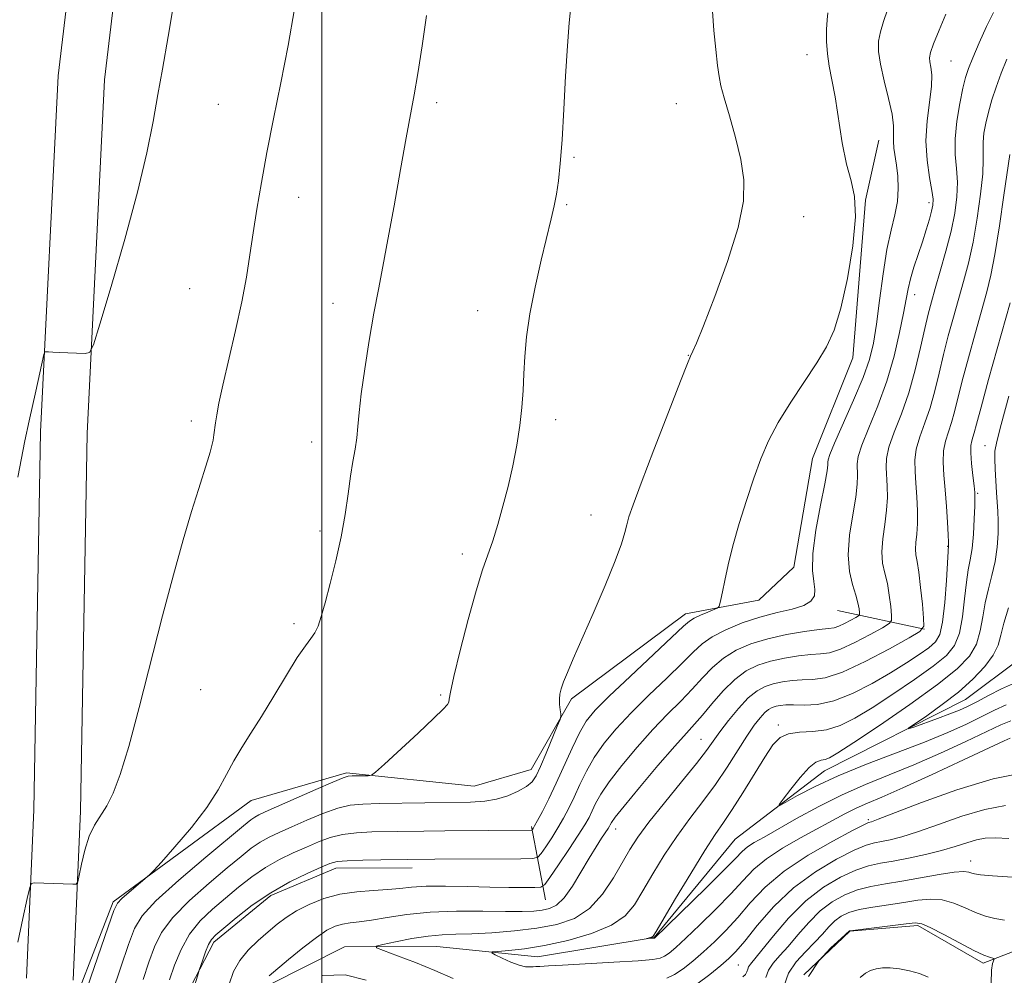
# Model space of a CAD drawing. Extents: x 2174800 to 2177700, y 354800 to 357700.
# Drawn here: x 2175451 to 2175611, y 356776 to 356932 of the extents above; entities that cross this region are included whole.
import ezdxf

# ---------------------------------------------------------------- set-up
doc = ezdxf.new("R2010")
doc.units = 0
doc.header["$MEASUREMENT"] = 0
for name, color, linetype, lineweight in [('32000', 7, 'Continuous', 0), ('DTM HARD BREAKLINE', 7, 'Continuous', 0), ('DTM SPOT ELEVATION', 2, 'Continuous', 13), ('INDEX CONTOUR', 41, 'Continuous', 13), ('INTERMEDIATE CONTOUR', 44, 'Continuous', 0)]:
    doc.layers.add(name, color=color, linetype=linetype, lineweight=lineweight)

msp = doc.modelspace()

# ---------------------------------------------------------------- linework, layer by layer
at = {"layer": '32000', "flags": 128}
msp.add_lwpolyline([(2175500, 355000), (2175500, 357500)], dxfattribs=at)
at = {"layer": 'DTM HARD BREAKLINE'}
for points in [[(2175451.82, 356775.81, 1223.36), (2175453.03, 356803.31, 1224.49), (2175454.1, 356864.97, 1225.72), (2175456.95, 356923.09, 1226.96), (2175466.37, 357002.08, 1227.34), (2175469.71, 357050, 1226.77), (2175467.37, 357080.15, 1226.15)], [(2175459.41, 356775.48, 1223.36), (2175460.63, 356803.08, 1224.49), (2175461.7, 356864.72, 1225.72), (2175464.53, 356922.45, 1226.96), (2175473.94, 357001.37, 1227.34), (2175477.33, 357050.03, 1226.77), (2175474.95, 357080.74, 1226.15)], [(2175456.97, 356711.96, 1221.69), (2175457.32, 356734.14, 1222.78), (2175457.18, 356765.63, 1222.73), (2175465.95, 356788.29, 1222.26), (2175488.5, 356804.8, 1221.31), (2175504.01, 356809.3, 1220.22), (2175524.87, 356807.17, 1219.13), (2175534.17, 356809.87, 1218.7), (2175540.77, 356821.43, 1217.76), (2175559.34, 356835.26, 1216.62), (2175571.31, 356837.53, 1215.25), (2175577.05, 356842.88, 1214.77), (2175580.08, 356860.64, 1215.06), (2175586.66, 356877.08, 1215.53), (2175588.77, 356902.81, 1215.91), (2175590.94, 356912.58, 1214.87)], [(2175464.98, 356704.9, 1219.08), (2175477.34, 356718.26, 1215.72), (2175479.51, 356731.57, 1214.3), (2175481.2, 356748.88, 1212.97), (2175484.26, 356761.31, 1211.31), (2175491.3, 356774.65, 1209.61), (2175503.69, 356780.91, 1208.47), (2175518.77, 356780.98, 1206.95), (2175535.19, 356779.27, 1205.15), (2175554.25, 356782.46, 1203.92), (2175567.48, 356798.48, 1202.69), (2175582.07, 356809.64, 1201.22), (2175605.09, 356821.27, 1199.09), (2175613.93, 356827.96, 1197.81), (2175620.09, 356840.4, 1197), (2175620.48, 356852.83, 1195.82), (2175623.97, 356864.37, 1194.64), (2175631.03, 356874.16, 1193.21), (2175643.4, 356884.42, 1192.31), (2175655.77, 356896, 1191.37)], [(2175578.67, 356776.35, 1218.37), (2175586.18, 356783.48, 1218.04), (2175597.26, 356784.42, 1218.28), (2175607.93, 356778.25, 1218.37), (2175613.69, 356780.5, 1217.24), (2175622.51, 356792.07, 1213.87), (2175624.21, 356809.82, 1208.04), (2175625.51, 356816.03, 1206.48), (2175631.19, 356836.9, 1204.92), (2175635.57, 356850.23, 1201.51)], [(2175584.19, 356835.81, 1213.36), (2175598.39, 356832.77, 1208)], [(2175534.22, 356800.56, 1216.25), (2175536.49, 356788.59, 1211.13)], [(2175514.73, 356793.82, 1213.41), (2175502.31, 356793.77, 1213.45), (2175491.68, 356789.28, 1213.5), (2175482.4, 356781.7, 1213.6), (2175477.12, 356771.48, 1214.45)]]:
    msp.add_polyline3d(points, dxfattribs=at)
at = {"layer": 'DTM SPOT ELEVATION'}
for p in [(2175579.19, 356926.56, 1216.72), (2175602.69, 356925.54, 1211.15), (2175483.09, 356918.45, 1224.92), (2175518.75, 356918.72, 1221.66), (2175557.87, 356918.54, 1218.66), (2175541.19, 356909.79, 1219.84), (2175496.25, 356903.29, 1223.34), (2175539.99, 356902.08, 1219.86), (2175599.11, 356902.42, 1212.41), (2175578.63, 356900.09, 1217.42), (2175478.42, 356888.34, 1224.89), (2175596.78, 356887.39, 1211.41), (2175501.85, 356885.95, 1222.57), (2175525.46, 356884.77, 1220.59), (2175559.82, 356877.49, 1218.04), (2175478.73, 356866.78, 1224.35), (2175538.17, 356866.99, 1219.59), (2175498.34, 356863.31, 1222.56), (2175608.24, 356862.75, 1202.88), (2175607.04, 356854.97, 1203.82), (2175543.96, 356851.41, 1218.68), (2175499.72, 356848.82, 1222.31), (2175602.14, 356846.31, 1206.09), (2175522.96, 356845.02, 1220.4), (2175495.48, 356833.66, 1222.33), (2175480.21, 356822.9, 1223.18), (2175519.42, 356822.01, 1220.14), (2175574.51, 356817.14, 1204.34), (2175561.87, 356814.8, 1208.86), (2175589.21, 356801.68, 1207.74), (2175547.97, 356800.17, 1209.39), (2175605.9, 356794.92, 1213.39), (2175567.97, 356777.94, 1210.96)]:
    msp.add_point(p, dxfattribs=at)
at = {"layer": 'INDEX CONTOUR'}
for points in [[(2175465.8, 356773.407, 1220), (2175467.19, 356777.588, 1220), (2175468.454, 356781.305, 1220), (2175469.42, 356783.914, 1220), (2175470.66, 356785.995, 1220), (2175472.936, 356788.43, 1220), (2175476.685, 356791.809, 1220), (2175481.05, 356795.535, 1220), (2175487.215, 356800.671, 1220), (2175488.423, 356801.649, 1220), (2175489.065, 356802.104, 1220), (2175489.703, 356802.456, 1220), (2175490.776, 356802.954, 1220), (2175499.01, 356806.594, 1220), (2175501.83, 356807.824, 1220), (2175503.48, 356808.509, 1220), (2175504.315, 356808.766, 1220), (2175504.933, 356808.811, 1220), (2175507.576, 356808.858, 1220), (2175508.103, 356808.934, 1220), (2175508.787, 356809.417, 1220), (2175510.213, 356810.717, 1220), (2175515.707, 356815.823, 1220), (2175518.296, 356818.252, 1220), (2175519.839, 356819.743, 1220), (2175520.516, 356820.488, 1220), (2175520.711, 356820.874, 1220), (2175520.784, 356821.338, 1220), (2175520.985, 356822.5, 1220), (2175521.537, 356825.03, 1220), (2175522.574, 356829.282, 1220), (2175523.891, 356834.357, 1220), (2175525.192, 356839.044, 1220), (2175526.251, 356842.447, 1220), (2175527.917, 356847.223, 1220), (2175528.739, 356849.847, 1220), (2175529.577, 356852.837, 1220), (2175530.4, 356856.078, 1220), (2175531.172, 356859.451, 1220), (2175531.841, 356862.813, 1220), (2175532.353, 356866.014, 1220), (2175532.674, 356868.948, 1220), (2175532.859, 356871.713, 1220), (2175532.986, 356874.448, 1220), (2175533.138, 356877.307, 1220), (2175533.426, 356880.496, 1220), (2175533.967, 356884.23, 1220), (2175534.823, 356888.581, 1220), (2175535.828, 356893.032, 1220), (2175537.449, 356899.768, 1220), (2175537.931, 356901.896, 1220), (2175538.295, 356903.805, 1220), (2175538.618, 356905.979, 1220), (2175538.921, 356908.803, 1220), (2175539.216, 356912.643, 1220), (2175539.507, 356917.642, 1220), (2175539.798, 356923.073, 1220), (2175540.091, 356927.988, 1220), (2175540.387, 356931.746, 1220), (2175540.679, 356934.935, 1220)], [(2175491.425, 356776.181, 1210), (2175494.589, 356778.851, 1210), (2175496.915, 356780.757, 1210), (2175499.125, 356782.467, 1210), (2175500.847, 356783.623, 1210), (2175502.186, 356784.289, 1210), (2175503.368, 356784.635, 1210), (2175504.614, 356784.823, 1210), (2175506.124, 356784.987, 1210), (2175508.094, 356785.256, 1210), (2175510.684, 356785.706, 1210), (2175513.899, 356786.213, 1210), (2175517.71, 356786.602, 1210), (2175521.996, 356786.747, 1210), (2175526.277, 356786.726, 1210), (2175529.984, 356786.667, 1210), (2175532.697, 356786.674, 1210), (2175534.591, 356786.76, 1210), (2175535.992, 356786.913, 1210), (2175537.19, 356787.168, 1210), (2175538.336, 356787.745, 1210), (2175539.547, 356788.909, 1210), (2175540.9, 356790.809, 1210), (2175542.306, 356793.114, 1210), (2175543.634, 356795.378, 1210), (2175544.772, 356797.237, 1210), (2175545.679, 356798.641, 1210), (2175546.731, 356800.234, 1210), (2175546.947, 356800.599, 1210), (2175547.075, 356800.858, 1210), (2175547.266, 356801.206, 1210), (2175547.879, 356802.059, 1210), (2175549.336, 356803.889, 1210), (2175551.855, 356806.933, 1210), (2175554.865, 356810.505, 1210), (2175557.602, 356813.687, 1210), (2175559.503, 356815.821, 1210), (2175560.846, 356817.287, 1210), (2175562.113, 356818.727, 1210), (2175563.683, 356820.607, 1210), (2175565.5, 356822.694, 1210), (2175567.402, 356824.582, 1210), (2175569.276, 356825.958, 1210), (2175571.187, 356826.889, 1210), (2175573.25, 356827.537, 1210), (2175575.517, 356828.035, 1210), (2175577.788, 356828.399, 1210), (2175579.798, 356828.618, 1210), (2175581.398, 356828.724, 1210), (2175582.887, 356828.932, 1210), (2175584.681, 356829.505, 1210), (2175587.027, 356830.591, 1210), (2175589.5, 356831.896, 1210), (2175591.51, 356833.015, 1210), (2175592.619, 356833.682, 1210), (2175593.003, 356834.205, 1210), (2175592.991, 356835.031, 1210), (2175592.853, 356836.475, 1210), (2175592.633, 356838.321, 1210), (2175592.312, 356840.22, 1210), (2175591.906, 356841.922, 1210), (2175591.546, 356843.563, 1210), (2175591.394, 356845.381, 1210), (2175591.552, 356847.53, 1210), (2175591.884, 356849.87, 1210), (2175592.192, 356852.181, 1210), (2175592.322, 356854.276, 1210), (2175592.3, 356856.127, 1210), (2175592.094, 356859.163, 1210), (2175592.159, 356860.65, 1210), (2175592.571, 356862.495, 1210), (2175593.441, 356864.926, 1210), (2175594.599, 356867.91, 1210), (2175595.805, 356871.349, 1210), (2175596.86, 356875.088, 1210), (2175597.729, 356878.743, 1210), (2175598.423, 356881.876, 1210), (2175598.972, 356884.221, 1210), (2175599.493, 356886.197, 1210), (2175600.125, 356888.394, 1210), (2175600.957, 356891.236, 1210), (2175601.871, 356894.491, 1210), (2175602.701, 356897.757, 1210), (2175603.305, 356900.711, 1210), (2175603.651, 356903.35, 1210), (2175603.735, 356905.746, 1210), (2175603.589, 356907.996, 1210), (2175603.392, 356910.285, 1210), (2175603.359, 356912.824, 1210), (2175603.643, 356915.712, 1210), (2175604.131, 356918.613, 1210), (2175604.646, 356921.081, 1210), (2175605.071, 356922.84, 1210), (2175605.539, 356924.305, 1210), (2175606.236, 356926.061, 1210), (2175607.283, 356928.489, 1210), (2175608.495, 356931.16, 1210), (2175609.617, 356933.441, 1210)], [(2175612.894, 356823.931, 1200), (2175610.921, 356823.021, 1200), (2175608.812, 356821.944, 1200), (2175606.903, 356820.939, 1200), (2175605.41, 356820.179, 1200), (2175604.072, 356819.566, 1200), (2175602.505, 356818.935, 1200), (2175600.478, 356818.177, 1200), (2175596.616, 356816.786, 1200), (2175595.715, 356816.483, 1200), (2175595.757, 356816.622, 1200), (2175598.739, 356818.655, 1200), (2175601.266, 356820.455, 1200), (2175603.911, 356822.512, 1200), (2175606.284, 356824.632, 1200), (2175608.216, 356826.678, 1200), (2175609.596, 356828.539, 1200), (2175610.389, 356830.167, 1200), (2175610.856, 356831.806, 1200), (2175611.334, 356833.766, 1200), (2175612.065, 356836.243, 1200)], [(2175611.596, 356803.995, 1210), (2175608.236, 356803.35, 1210), (2175604.455, 356802.23, 1210), (2175600.635, 356800.892, 1210), (2175597.248, 356799.679, 1210), (2175594.655, 356798.856, 1210), (2175592.763, 356798.372, 1210), (2175591.363, 356798.096, 1210), (2175590.206, 356797.879, 1210), (2175588.876, 356797.489, 1210), (2175586.917, 356796.677, 1210), (2175584.032, 356795.242, 1210), (2175580.56, 356793.186, 1210), (2175577, 356790.56, 1210), (2175573.784, 356787.493, 1210), (2175571.089, 356784.423, 1210), (2175569.023, 356781.865, 1210), (2175567.602, 356780.166, 1210), (2175566.464, 356778.996, 1210), (2175565.151, 356777.86, 1210), (2175563.341, 356776.398, 1210), (2175561.24, 356774.811, 1210)], [(2175598.996, 356775.976, 1220), (2175597.531, 356776.555, 1220), (2175595.917, 356777.001, 1220), (2175594.28, 356777.312, 1220), (2175592.774, 356777.477, 1220), (2175591.52, 356777.485, 1220), (2175590.48, 356777.341, 1220), (2175589.582, 356777.053, 1220), (2175588.747, 356776.609, 1220), (2175587.876, 356775.936, 1220)], [(2175507.23, 356775.451, 1210), (2175503.797, 356776.324, 1210), (2175500.121, 356776.232, 1210)]]:
    msp.add_polyline3d(points, dxfattribs=at)
at = {"layer": 'INTERMEDIATE CONTOUR'}
for points in [[(2175450.367, 356857.586, 1226), (2175451.532, 356863.499, 1226), (2175452.221, 356866.769, 1226), (2175453.32, 356871.631, 1226), (2175454.645, 356877.597, 1226), (2175454.814, 356878.025, 1226), (2175455.029, 356878.07, 1226), (2175455.424, 356878.038, 1226), (2175456.101, 356877.994, 1226), (2175457.151, 356877.941, 1226), (2175461.358, 356877.788, 1226), (2175462.102, 356877.944, 1226), (2175462.729, 356879.183, 1226), (2175463.778, 356882.568, 1226), (2175465.604, 356888.715, 1226), (2175467.834, 356896.446, 1226), (2175469.915, 356904.141, 1226), (2175471.422, 356910.519, 1226), (2175472.455, 356915.672, 1226), (2175473.246, 356920.033, 1226), (2175474.015, 356924.212, 1226), (2175474.952, 356929.506, 1226), (2175476.236, 356937.388, 1226)], [(2175450.377, 356781.683, 1224), (2175451.216, 356785.551, 1224), (2175451.934, 356788.806, 1224), (2175452.356, 356790.62, 1224), (2175452.647, 356791.283, 1224), (2175453.054, 356791.361, 1224), (2175459.384, 356791.134, 1224), (2175459.899, 356791.172, 1224), (2175460.158, 356791.543, 1224), (2175460.384, 356792.565, 1224), (2175460.76, 356794.416, 1224), (2175461.314, 356796.721, 1224), (2175462.037, 356798.963, 1224), (2175462.911, 356800.767, 1224), (2175464.908, 356803.951, 1224), (2175465.95, 356806.023, 1224), (2175467.104, 356809.06, 1224), (2175468.496, 356813.62, 1224), (2175470.2, 356820.002, 1224), (2175474.011, 356834.958, 1224), (2175475.799, 356841.664, 1224), (2175477.396, 356847.362, 1224), (2175478.76, 356852.009, 1224), (2175479.859, 356855.6, 1224), (2175481.339, 356860.253, 1224), (2175481.775, 356861.692, 1224), (2175482.064, 356862.771, 1224), (2175482.254, 356863.656, 1224), (2175482.389, 356864.5, 1224), (2175482.645, 356866.442, 1224), (2175482.846, 356867.762, 1224), (2175483.211, 356869.693, 1224), (2175483.846, 356872.62, 1224), (2175485.91, 356881.511, 1224), (2175486.928, 356886.195, 1224), (2175487.688, 356890.246, 1224), (2175488.264, 356893.87, 1224), (2175488.799, 356897.457, 1224), (2175489.409, 356901.351, 1224), (2175490.15, 356905.697, 1224), (2175491.059, 356910.593, 1224), (2175492.147, 356916.082, 1224), (2175493.328, 356921.983, 1224), (2175494.493, 356928.064, 1224), (2175495.541, 356934.042, 1224)], [(2175478.98, 356773.615, 1214), (2175479.853, 356776.67, 1214), (2175479.991, 356777.112, 1214), (2175480.571, 356778.822, 1214), (2175481.044, 356780.123, 1214), (2175481.532, 356781.301, 1214), (2175482.014, 356782.134, 1214), (2175482.733, 356782.894, 1214), (2175483.997, 356783.979, 1214), (2175486.023, 356785.658, 1214), (2175488.659, 356787.702, 1214), (2175491.661, 356789.756, 1214), (2175494.766, 356791.519, 1214), (2175497.629, 356792.913, 1214), (2175499.883, 356793.912, 1214), (2175501.342, 356794.516, 1214), (2175502.532, 356794.827, 1214), (2175504.156, 356794.972, 1214), (2175506.681, 356795.056, 1214), (2175509.617, 356795.111, 1214), (2175518.448, 356795.215, 1214), (2175532.478, 356795.286, 1214), (2175534.427, 356795.327, 1214), (2175535.29, 356795.554, 1214), (2175535.803, 356796.155, 1214), (2175536.555, 356797.26, 1214), (2175537.526, 356798.724, 1214), (2175538.546, 356800.334, 1214), (2175539.48, 356801.93, 1214), (2175540.35, 356803.573, 1214), (2175541.214, 356805.368, 1214), (2175542.133, 356807.392, 1214), (2175543.19, 356809.584, 1214), (2175544.473, 356811.853, 1214), (2175546.066, 356814.14, 1214), (2175548.047, 356816.525, 1214), (2175550.489, 356819.125, 1214), (2175553.376, 356821.976, 1214), (2175556.319, 356824.799, 1214), (2175558.84, 356827.239, 1214), (2175560.628, 356829.041, 1214), (2175562.064, 356830.376, 1214), (2175563.696, 356831.52, 1214), (2175565.936, 356832.682, 1214), (2175568.638, 356833.803, 1214), (2175571.519, 356834.76, 1214), (2175574.304, 356835.474, 1214), (2175576.758, 356836.046, 1214), (2175578.657, 356836.63, 1214), (2175579.837, 356837.348, 1214), (2175580.394, 356838.228, 1214), (2175580.483, 356839.276, 1214), (2175580.285, 356840.555, 1214), (2175580.067, 356842.378, 1214), (2175580.123, 356845.117, 1214), (2175580.642, 356848.921, 1214), (2175581.411, 356853.043, 1214), (2175582.108, 356856.513, 1214), (2175582.494, 356858.609, 1214), (2175582.621, 356859.607, 1214), (2175582.618, 356860.032, 1214), (2175582.634, 356860.408, 1214), (2175582.898, 356861.263, 1214), (2175583.669, 356863.124, 1214), (2175586.79, 356870.149, 1214), (2175588.338, 356873.853, 1214), (2175589.38, 356876.819, 1214), (2175590.031, 356879.483, 1214), (2175590.519, 356882.541, 1214), (2175591.036, 356886.455, 1214), (2175591.614, 356890.761, 1214), (2175592.252, 356894.761, 1214), (2175592.924, 356897.931, 1214), (2175593.529, 356900.434, 1214), (2175593.942, 356902.607, 1214), (2175594.079, 356904.712, 1214), (2175593.997, 356906.715, 1214), (2175593.798, 356908.508, 1214), (2175593.382, 356911.292, 1214), (2175593.29, 356912.432, 1214), (2175593.314, 356913.563, 1214), (2175593.306, 356914.934, 1214), (2175593.079, 356916.834, 1214), (2175592.521, 356919.417, 1214), (2175591.806, 356922.304, 1214), (2175591.189, 356924.983, 1214), (2175590.874, 356927.078, 1214), (2175590.878, 356928.751, 1214), (2175591.169, 356930.3, 1214), (2175591.697, 356931.975, 1214), (2175592.336, 356933.866, 1214)], [(2175461.718, 356774.237, 1222), (2175465.112, 356784.193, 1222), (2175466.038, 356786.83, 1222), (2175466.633, 356788.056, 1222), (2175467.369, 356788.818, 1222), (2175468.576, 356789.85, 1222), (2175471.905, 356792.647, 1222), (2175472.598, 356793.353, 1222), (2175473.843, 356794.745, 1222), (2175476.03, 356797.227, 1222), (2175478.71, 356800.4, 1222), (2175481.229, 356803.666, 1222), (2175483.094, 356806.545, 1222), (2175484.462, 356809.048, 1222), (2175485.653, 356811.303, 1222), (2175486.939, 356813.466, 1222), (2175488.428, 356815.787, 1222), (2175490.174, 356818.54, 1222), (2175492.181, 356821.853, 1222), (2175494.221, 356825.256, 1222), (2175496.007, 356828.131, 1222), (2175497.325, 356830.036, 1222), (2175498.241, 356831.237, 1222), (2175498.89, 356832.178, 1222), (2175499.406, 356833.273, 1222), (2175499.917, 356834.82, 1222), (2175500.549, 356837.086, 1222), (2175501.38, 356840.229, 1222), (2175502.298, 356843.947, 1222), (2175503.145, 356847.831, 1222), (2175503.799, 356851.517, 1222), (2175504.295, 356854.856, 1222), (2175504.706, 356857.747, 1222), (2175505.088, 356860.136, 1222), (2175505.428, 356862.16, 1222), (2175505.695, 356863.999, 1222), (2175505.885, 356865.871, 1222), (2175506.096, 356868.141, 1222), (2175506.449, 356871.209, 1222), (2175507.029, 356875.297, 1222), (2175507.758, 356879.905, 1222), (2175508.52, 356884.353, 1222), (2175509.233, 356888.201, 1222), (2175509.959, 356891.961, 1222), (2175510.796, 356896.378, 1222), (2175511.799, 356901.905, 1222), (2175512.849, 356907.798, 1222), (2175513.789, 356913.009, 1222), (2175515.09, 356919.988, 1222), (2175515.681, 356923.484, 1222), (2175516.373, 356928.026, 1222), (2175517.086, 356932.937, 1222)], [(2175470.833, 356775.56, 1218), (2175471.797, 356778.417, 1218), (2175472.697, 356780.912, 1218), (2175473.852, 356783.239, 1218), (2175475.682, 356785.699, 1218), (2175478.426, 356788.479, 1218), (2175481.607, 356791.308, 1218), (2175484.569, 356793.8, 1218), (2175486.818, 356795.667, 1218), (2175488.502, 356797, 1218), (2175489.931, 356797.988, 1218), (2175491.391, 356798.81, 1218), (2175493.06, 356799.607, 1218), (2175495.093, 356800.508, 1218), (2175497.56, 356801.586, 1218), (2175500.185, 356802.672, 1218), (2175502.605, 356803.54, 1218), (2175504.622, 356804.026, 1218), (2175506.681, 356804.225, 1218), (2175509.39, 356804.292, 1218), (2175524.279, 356804.551, 1218), (2175526.587, 356804.688, 1218), (2175528.534, 356805.008, 1218), (2175530.391, 356805.578, 1218), (2175532.074, 356806.313, 1218), (2175533.414, 356807.093, 1218), (2175534.315, 356807.865, 1218), (2175534.979, 356808.859, 1218), (2175535.683, 356810.375, 1218), (2175536.617, 356812.561, 1218), (2175538.439, 356816.922, 1218), (2175538.891, 356818.036, 1218), (2175539.039, 356818.57, 1218), (2175539.007, 356818.98, 1218), (2175538.912, 356819.625, 1218), (2175538.819, 356820.458, 1218), (2175538.784, 356821.335, 1218), (2175538.856, 356822.16, 1218), (2175539.074, 356823.051, 1218), (2175539.47, 356824.173, 1218), (2175540.093, 356825.713, 1218), (2175541.043, 356827.932, 1218), (2175544.285, 356835.331, 1218), (2175546.256, 356839.897, 1218), (2175547.911, 356843.916, 1218), (2175548.931, 356846.717, 1218), (2175549.465, 356848.533, 1218), (2175549.773, 356849.822, 1218), (2175550.127, 356851.097, 1218), (2175550.814, 356853.1, 1218), (2175552.131, 356856.628, 1218), (2175554.215, 356862.069, 1218), (2175556.574, 356868.173, 1218), (2175558.56, 356873.28, 1218), (2175559.694, 356876.164, 1218), (2175560.17, 356877.324, 1218), (2175560.589, 356878.158, 1218), (2175561.152, 356879.463, 1218), (2175562.305, 356882.306, 1218), (2175564.159, 356887.065, 1218), (2175566.247, 356892.818, 1218), (2175567.957, 356898.32, 1218), (2175568.808, 356902.644, 1218), (2175568.878, 356906.135, 1218), (2175568.374, 356909.452, 1218), (2175567.514, 356913.054, 1218), (2175566.537, 356916.591, 1218), (2175565.691, 356919.509, 1218), (2175565.158, 356921.468, 1218), (2175564.847, 356922.983, 1218), (2175564.604, 356924.783, 1218), (2175564.313, 356927.393, 1218), (2175564.012, 356930.515, 1218), (2175563.779, 356933.649, 1218)], [(2175475.14, 356775.529, 1216), (2175475.974, 356777.91, 1216), (2175477.044, 356780.484, 1216), (2175478.428, 356782.969, 1216), (2175480.167, 356785.149, 1216), (2175482.163, 356787.082, 1216), (2175484.283, 356788.889, 1216), (2175486.42, 356790.662, 1216), (2175488.58, 356792.351, 1216), (2175490.796, 356793.872, 1216), (2175493.078, 356795.165, 1216), (2175495.344, 356796.26, 1216), (2175497.489, 356797.21, 1216), (2175499.451, 356798.051, 1216), (2175501.358, 356798.75, 1216), (2175503.381, 356799.256, 1216), (2175505.651, 356799.541, 1216), (2175508.149, 356799.668, 1216), (2175516.661, 356799.81, 1216), (2175520.074, 356799.856, 1216), (2175534.243, 356799.979, 1216), (2175534.339, 356800.004, 1216), (2175534.396, 356800.071, 1216), (2175534.499, 356800.23, 1216), (2175534.745, 356800.653, 1216), (2175535.231, 356801.536, 1216), (2175536.027, 356803.03, 1216), (2175537.072, 356805.09, 1216), (2175538.282, 356807.622, 1216), (2175540.846, 356813.346, 1216), (2175542.042, 356815.837, 1216), (2175543.172, 356817.743, 1216), (2175544.637, 356819.534, 1216), (2175546.933, 356821.843, 1216), (2175550.312, 356825.054, 1216), (2175559.062, 356833.241, 1216), (2175560.033, 356834.087, 1216), (2175560.787, 356834.549, 1216), (2175561.829, 356835.041, 1216), (2175563.002, 356835.551, 1216), (2175564.531, 356836.201, 1216), (2175564.754, 356836.351, 1216), (2175564.843, 356836.541, 1216), (2175564.961, 356836.91, 1216), (2175565.148, 356837.622, 1216), (2175565.416, 356838.851, 1216), (2175565.789, 356840.736, 1216), (2175566.324, 356843.262, 1216), (2175567.09, 356846.386, 1216), (2175568.12, 356850.003, 1216), (2175569.311, 356853.802, 1216), (2175570.522, 356857.415, 1216), (2175571.675, 356860.59, 1216), (2175572.931, 356863.526, 1216), (2175574.515, 356866.538, 1216), (2175576.552, 356869.827, 1216), (2175580.815, 356876.231, 1216), (2175582.404, 356878.852, 1216), (2175583.647, 356881.587, 1216), (2175584.742, 356885.169, 1216), (2175585.816, 356890.023, 1216), (2175586.695, 356895.357, 1216), (2175587.135, 356900.073, 1216), (2175586.972, 356903.411, 1216), (2175586.388, 356905.962, 1216), (2175585.645, 356908.658, 1216), (2175584.959, 356912.16, 1216), (2175583.794, 356919.658, 1216), (2175583.271, 356922.466, 1216), (2175582.826, 356924.677, 1216), (2175582.518, 356926.672, 1216), (2175582.382, 356928.723, 1216), (2175582.387, 356930.672, 1216), (2175582.476, 356932.256, 1216), (2175582.61, 356933.368, 1216)], [(2175484.882, 356774.823, 1212), (2175485.605, 356776.87, 1212), (2175486.618, 356778.702, 1212), (2175488.005, 356780.401, 1212), (2175489.612, 356781.964, 1212), (2175491.227, 356783.369, 1212), (2175492.708, 356784.608, 1212), (2175494.192, 356785.73, 1212), (2175495.882, 356786.8, 1212), (2175497.938, 356787.85, 1212), (2175500.322, 356788.791, 1212), (2175502.948, 356789.504, 1212), (2175505.708, 356789.912, 1212), (2175508.393, 356790.117, 1212), (2175510.773, 356790.264, 1212), (2175512.737, 356790.459, 1212), (2175514.659, 356790.663, 1212), (2175517.035, 356790.798, 1212), (2175520.196, 356790.812, 1212), (2175523.818, 356790.745, 1212), (2175527.411, 356790.664, 1212), (2175530.547, 356790.621, 1212), (2175533.045, 356790.612, 1212), (2175534.785, 356790.618, 1212), (2175535.754, 356790.682, 1212), (2175536.383, 356791.102, 1212), (2175537.21, 356792.24, 1212), (2175538.611, 356794.29, 1212), (2175540.308, 356796.795, 1212), (2175541.86, 356799.131, 1212), (2175542.934, 356800.832, 1212), (2175543.627, 356802.055, 1212), (2175544.145, 356803.113, 1212), (2175544.699, 356804.299, 1212), (2175545.535, 356805.822, 1212), (2175546.904, 356807.871, 1212), (2175548.961, 356810.537, 1212), (2175551.457, 356813.515, 1212), (2175554.046, 356816.406, 1212), (2175556.44, 356818.898, 1212), (2175558.582, 356821.043, 1212), (2175560.476, 356822.983, 1212), (2175562.156, 356824.824, 1212), (2175563.782, 356826.535, 1212), (2175565.55, 356828.051, 1212), (2175567.622, 356829.322, 1212), (2175570.037, 356830.364, 1212), (2175572.804, 356831.21, 1212), (2175575.856, 356831.886, 1212), (2175578.805, 356832.391, 1212), (2175581.19, 356832.719, 1212), (2175582.697, 356832.888, 1212), (2175583.617, 356833.019, 1212), (2175584.389, 356833.258, 1212), (2175585.338, 356833.698, 1212), (2175586.339, 356834.226, 1212), (2175587.153, 356834.679, 1212), (2175587.602, 356834.949, 1212), (2175587.757, 356835.16, 1212), (2175587.752, 356835.495, 1212), (2175587.685, 356836.107, 1212), (2175587.517, 356837.05, 1212), (2175587.174, 356838.352, 1212), (2175586.637, 356840.047, 1212), (2175586.122, 356842.205, 1212), (2175585.897, 356844.904, 1212), (2175586.138, 356848.124, 1212), (2175586.653, 356851.444, 1212), (2175587.15, 356854.346, 1212), (2175587.408, 356856.442, 1212), (2175587.461, 356857.867, 1212), (2175587.363, 356859.786, 1212), (2175587.529, 356860.957, 1212), (2175588.12, 356862.809, 1212), (2175589.265, 356865.632, 1212), (2175590.733, 356869.217, 1212), (2175592.202, 356873.236, 1212), (2175593.409, 356877.347, 1212), (2175594.319, 356881.181, 1212), (2175594.956, 356884.358, 1212), (2175595.365, 356886.639, 1212), (2175595.683, 356888.353, 1212), (2175596.067, 356889.97, 1212), (2175596.633, 356891.851, 1212), (2175598.022, 356896.028, 1212), (2175598.651, 356897.987, 1212), (2175599.165, 356899.689, 1212), (2175599.543, 356901.031, 1212), (2175599.76, 356902.004, 1212), (2175599.787, 356902.963, 1212), (2175599.595, 356904.36, 1212), (2175599.2, 356906.526, 1212), (2175598.793, 356909.319, 1212), (2175598.61, 356912.48, 1212), (2175598.802, 356915.742, 1212), (2175599.508, 356921.387, 1212), (2175599.563, 356923.253, 1212), (2175599.432, 356924.517, 1212), (2175599.26, 356925.374, 1212), (2175599.19, 356926.05, 1212), (2175599.347, 356926.907, 1212), (2175599.862, 356928.341, 1212), (2175600.785, 356930.582, 1212), (2175601.876, 356933.196, 1212)], [(2175521.458, 356775.762, 1208), (2175518.461, 356777.07, 1208), (2175515.295, 356778.355, 1208), (2175512.351, 356779.473, 1208), (2175510.1, 356780.297, 1208), (2175508.931, 356780.757, 1208), (2175508.9, 356781.014, 1208), (2175509.98, 356781.288, 1208), (2175512.06, 356781.736, 1208), (2175514.69, 356782.254, 1208), (2175517.338, 356782.682, 1208), (2175519.632, 356782.901, 1208), (2175521.859, 356782.985, 1208), (2175524.468, 356783.058, 1208), (2175527.761, 356783.223, 1208), (2175531.453, 356783.514, 1208), (2175535.11, 356783.945, 1208), (2175538.38, 356784.566, 1208), (2175541.228, 356785.57, 1208), (2175543.696, 356787.183, 1208), (2175545.821, 356789.513, 1208), (2175547.614, 356792.193, 1208), (2175550.29, 356796.83, 1208), (2175551.586, 356798.824, 1208), (2175553.38, 356801.245, 1208), (2175555.911, 356804.416, 1208), (2175558.713, 356807.85, 1208), (2175561.15, 356810.861, 1208), (2175562.772, 356812.967, 1208), (2175564.956, 356816.008, 1208), (2175566.368, 356817.867, 1208), (2175567.997, 356819.848, 1208), (2175569.611, 356821.565, 1208), (2175571.036, 356822.727, 1208), (2175572.35, 356823.429, 1208), (2175573.695, 356823.863, 1208), (2175575.179, 356824.183, 1208), (2175576.771, 356824.407, 1208), (2175578.407, 356824.516, 1208), (2175580.098, 356824.559, 1208), (2175582.157, 356824.845, 1208), (2175584.974, 356825.751, 1208), (2175588.716, 356827.484, 1208), (2175592.661, 356829.568, 1208), (2175595.867, 356831.351, 1208), (2175597.637, 356832.416, 1208), (2175598.249, 356833.25, 1208), (2175598.229, 356834.567, 1208), (2175598.021, 356836.842, 1208), (2175597.747, 356839.591, 1208), (2175597.451, 356842.088, 1208), (2175597.174, 356843.797, 1208), (2175596.969, 356844.922, 1208), (2175596.891, 356845.856, 1208), (2175596.966, 356846.937, 1208), (2175597.116, 356848.297, 1208), (2175597.234, 356850.013, 1208), (2175597.237, 356852.109, 1208), (2175597.14, 356854.385, 1208), (2175596.984, 356856.59, 1208), (2175596.824, 356858.54, 1208), (2175596.789, 356860.344, 1208), (2175597.022, 356862.18, 1208), (2175597.613, 356864.2, 1208), (2175598.433, 356866.446, 1208), (2175599.298, 356868.934, 1208), (2175600.067, 356871.662, 1208), (2175600.772, 356874.574, 1208), (2175601.486, 356877.597, 1208), (2175602.264, 356880.659, 1208), (2175603.092, 356883.701, 1208), (2175604.754, 356889.541, 1208), (2175605.545, 356892.546, 1208), (2175606.294, 356895.944, 1208), (2175606.98, 356899.853, 1208), (2175607.533, 356903.792, 1208), (2175607.876, 356907.132, 1208), (2175607.972, 356909.434, 1208), (2175607.937, 356910.99, 1208), (2175607.93, 356912.288, 1208), (2175608.078, 356913.723, 1208), (2175608.387, 356915.361, 1208), (2175608.83, 356917.179, 1208), (2175609.39, 356919.161, 1208), (2175610.07, 356921.281, 1208), (2175610.88, 356923.525, 1208), (2175611.825, 356925.843, 1208)], [(2175612.379, 356815, 1206), (2175611.392, 356814.549, 1206), (2175604.728, 356811.426, 1206), (2175599.603, 356809.04, 1206), (2175594.851, 356806.87, 1206), (2175591.426, 356805.377, 1206), (2175589.071, 356804.386, 1206), (2175587.224, 356803.569, 1206), (2175585.392, 356802.646, 1206), (2175578.13, 356798.699, 1206), (2175575.202, 356797.027, 1206), (2175572.575, 356795.303, 1206), (2175570.514, 356793.575, 1206), (2175568.721, 356791.718, 1206), (2175566.753, 356789.568, 1206), (2175564.321, 356787.053, 1206), (2175561.73, 356784.494, 1206), (2175559.439, 356782.308, 1206), (2175557.792, 356780.808, 1206), (2175556.695, 356779.896, 1206), (2175555.941, 356779.373, 1206), (2175555.246, 356779.058, 1206), (2175554.027, 356778.846, 1206), (2175551.623, 356778.653, 1206), (2175547.691, 356778.416, 1206), (2175539.292, 356777.947, 1206), (2175537.01, 356777.805, 1206), (2175535.601, 356777.701, 1206), (2175534.946, 356777.701, 1206), (2175534.52, 356777.677, 1206), (2175533.975, 356777.628, 1206), (2175533.232, 356777.661, 1206), (2175532.199, 356777.902, 1206), (2175530.856, 356778.423, 1206), (2175529.456, 356779.071, 1206), (2175528.325, 356779.63, 1206), (2175527.748, 356779.948, 1206), (2175527.861, 356780.086, 1206), (2175528.759, 356780.164, 1206), (2175530.51, 356780.295, 1206), (2175533.065, 356780.579, 1206), (2175536.344, 356781.114, 1206), (2175540.178, 356781.967, 1206), (2175544.034, 356783.102, 1206), (2175547.29, 356784.45, 1206), (2175549.514, 356785.981, 1206), (2175551.042, 356787.802, 1206), (2175552.403, 356790.053, 1206), (2175554.019, 356792.809, 1206), (2175555.899, 356795.865, 1206), (2175557.95, 356798.948, 1206), (2175560.076, 356801.853, 1206), (2175562.204, 356804.637, 1206), (2175564.265, 356807.423, 1206), (2175566.191, 356810.27, 1206), (2175569.4, 356815.325, 1206), (2175570.587, 356817.084, 1206), (2175571.527, 356818.32, 1206), (2175572.288, 356819.147, 1206), (2175572.934, 356819.674, 1206), (2175573.53, 356819.993, 1206), (2175574.141, 356820.189, 1206), (2175574.841, 356820.332, 1206), (2175575.754, 356820.415, 1206), (2175577.016, 356820.415, 1206), (2175578.735, 356820.359, 1206), (2175580.928, 356820.476, 1206), (2175583.581, 356821.05, 1206), (2175586.635, 356822.262, 1206), (2175589.829, 356823.9, 1206), (2175592.85, 356825.653, 1206), (2175595.437, 356827.258, 1206), (2175597.525, 356828.636, 1206), (2175599.099, 356829.755, 1206), (2175600.169, 356830.684, 1206), (2175600.86, 356831.889, 1206), (2175601.32, 356833.934, 1206), (2175601.676, 356837.125, 1206), (2175601.949, 356840.729, 1206), (2175602.318, 356846.454, 1206), (2175602.302, 356846.966, 1206), (2175602.244, 356848.156, 1206), (2175602.132, 356850.217, 1206), (2175601.969, 356852.825, 1206), (2175601.768, 356855.524, 1206), (2175601.553, 356857.942, 1206), (2175601.419, 356860.041, 1206), (2175601.473, 356861.865, 1206), (2175601.784, 356863.474, 1206), (2175602.266, 356864.983, 1206), (2175602.791, 356866.518, 1206), (2175603.275, 356868.237, 1206), (2175604.547, 356873.317, 1206), (2175605.555, 356877.097, 1206), (2175606.687, 356881.205, 1206), (2175608.549, 356887.839, 1206), (2175609.212, 356890.551, 1206), (2175609.864, 356893.964, 1206), (2175610.601, 356898.621, 1206), (2175611.334, 356903.65, 1206), (2175612.277, 356910.257, 1206)], [(2175612.44, 356817.809, 1204), (2175610.808, 356817.135, 1204), (2175608.538, 356816.048, 1204), (2175605.144, 356814.438, 1204), (2175600.994, 356812.53, 1204), (2175596.659, 356810.634, 1204), (2175592.589, 356808.974, 1204), (2175588.739, 356807.416, 1204), (2175584.942, 356805.741, 1204), (2175581.113, 356803.814, 1204), (2175577.503, 356801.842, 1204), (2175572.178, 356798.846, 1204), (2175570.597, 356797.94, 1204), (2175569.496, 356797.223, 1204), (2175568.623, 356796.482, 1204), (2175567.504, 356795.35, 1204), (2175565.619, 356793.419, 1204), (2175562.68, 356790.497, 1204), (2175554.285, 356782.329, 1204), (2175553.078, 356782.257, 1204), (2175553.069, 356782.267, 1204), (2175553.666, 356782.433, 1204), (2175553.897, 356782.514, 1204), (2175554.1, 356782.686, 1204), (2175554.582, 356783.44, 1204), (2175557.75, 356788.788, 1204), (2175560.214, 356792.905, 1204), (2175562.518, 356796.651, 1204), (2175564.226, 356799.267, 1204), (2175565.577, 356801.226, 1204), (2175566.98, 356803.315, 1204), (2175568.724, 356806.083, 1204), (2175572.311, 356811.908, 1204), (2175573.627, 356813.87, 1204), (2175574.793, 356815.078, 1204), (2175576.159, 356815.703, 1204), (2175577.979, 356815.935, 1204), (2175580.13, 356816.046, 1204), (2175582.385, 356816.33, 1204), (2175584.613, 356817.034, 1204), (2175587.004, 356818.233, 1204), (2175589.833, 356819.956, 1204), (2175593.232, 356822.166, 1204), (2175596.754, 356824.553, 1204), (2175599.807, 356826.739, 1204), (2175601.942, 356828.488, 1204), (2175603.279, 356830.13, 1204), (2175604.079, 356832.135, 1204), (2175604.58, 356834.806, 1204), (2175604.918, 356837.754, 1204), (2175605.204, 356840.424, 1204), (2175605.521, 356842.435, 1204), (2175605.849, 356844.113, 1204), (2175606.139, 356845.961, 1204), (2175606.355, 356848.308, 1204), (2175606.497, 356850.788, 1204), (2175606.58, 356852.858, 1204), (2175606.61, 356854.16, 1204), (2175606.575, 356855.081, 1204), (2175606.456, 356856.18, 1204), (2175606.254, 356857.854, 1204), (2175606.045, 356859.801, 1204), (2175605.923, 356861.551, 1204), (2175605.956, 356862.749, 1204), (2175606.1, 356863.519, 1204), (2175606.284, 356864.103, 1204), (2175606.485, 356864.812, 1204), (2175606.857, 356866.237, 1204), (2175607.61, 356869.037, 1204), (2175608.847, 356873.535, 1204), (2175612.331, 356886.03, 1204)], [(2175611.68, 356820.415, 1202), (2175609.81, 356819.54, 1202), (2175607.72, 356818.494, 1202), (2175605.233, 356817.292, 1202), (2175602.175, 356815.92, 1202), (2175598.372, 356814.354, 1202), (2175588.887, 356810.723, 1202), (2175584.295, 356808.858, 1202), (2175580.518, 356807.112, 1202), (2175577.669, 356805.627, 1202), (2175575.76, 356804.547, 1202), (2175574.789, 356804.012, 1202), (2175574.67, 356804.134, 1202), (2175575.304, 356805.017, 1202), (2175576.544, 356806.653, 1202), (2175578.077, 356808.57, 1202), (2175579.542, 356810.183, 1202), (2175580.665, 356811.063, 1202), (2175581.493, 356811.396, 1202), (2175582.159, 356811.517, 1202), (2175582.879, 356811.778, 1202), (2175584.215, 356812.562, 1202), (2175586.816, 356814.259, 1202), (2175591.027, 356817.075, 1202), (2175595.983, 356820.471, 1202), (2175600.516, 356823.724, 1202), (2175603.715, 356826.292, 1202), (2175605.697, 356828.371, 1202), (2175606.838, 356830.337, 1202), (2175607.485, 356832.487, 1202), (2175607.887, 356834.781, 1202), (2175608.269, 356837.096, 1202), (2175608.793, 356839.343, 1202), (2175609.381, 356841.561, 1202), (2175609.892, 356843.823, 1202), (2175610.218, 356846.154, 1202), (2175610.371, 356848.412, 1202), (2175610.4, 356850.41, 1202), (2175610.345, 356852.039, 1202), (2175610.239, 356853.504, 1202), (2175610.113, 356855.088, 1202), (2175609.995, 356856.97, 1202), (2175609.901, 356858.915, 1202), (2175609.847, 356860.577, 1202), (2175609.876, 356861.828, 1202), (2175610.157, 356863.393, 1202), (2175610.882, 356866.211, 1202), (2175612.147, 356870.82, 1202)], [(2175614.763, 356809.351, 1208), (2175609.555, 356808.324, 1208), (2175603.631, 356806.551, 1208), (2175597.887, 356804.487, 1208), (2175590.792, 356801.735, 1208), (2175589.738, 356801.347, 1208), (2175589.239, 356801.198, 1208), (2175588.491, 356800.842, 1208), (2175586.649, 356799.905, 1208), (2175583.39, 356798.187, 1208), (2175579.364, 356795.882, 1208), (2175575.454, 356793.279, 1208), (2175572.347, 356790.637, 1208), (2175569.929, 356788.083, 1208), (2175567.888, 356785.716, 1208), (2175565.962, 356783.609, 1208), (2175564.097, 356781.745, 1208), (2175562.295, 356780.084, 1208), (2175560.566, 356778.603, 1208), (2175558.967, 356777.354, 1208), (2175557.567, 356776.405, 1208), (2175556.328, 356775.793, 1208)], [(2175612.143, 356798.608, 1212), (2175609.925, 356798.701, 1212), (2175608.296, 356798.636, 1212), (2175606.858, 356798.377, 1212), (2175605.263, 356797.908, 1212), (2175603.381, 356797.296, 1212), (2175601.136, 356796.626, 1212), (2175598.52, 356795.978, 1212), (2175595.788, 356795.397, 1212), (2175593.268, 356794.925, 1212), (2175591.171, 356794.56, 1212), (2175589.26, 356794.136, 1212), (2175587.185, 356793.449, 1212), (2175584.689, 356792.318, 1212), (2175581.886, 356790.657, 1212), (2175578.982, 356788.406, 1212), (2175576.187, 356785.609, 1212), (2175573.723, 356782.734, 1212), (2175571.812, 356780.351, 1212), (2175569.963, 356778.106, 1212), (2175569.665, 356777.662, 1212), (2175569.515, 356777.248, 1212), (2175569.379, 356776.823, 1212), (2175569.149, 356776.414, 1212), (2175568.707, 356776.009, 1212)], [(2175612.747, 356792.266, 1214), (2175609.476, 356792.507, 1214), (2175607.497, 356792.681, 1214), (2175606.547, 356792.817, 1214), (2175606.092, 356792.96, 1214), (2175605.631, 356793.128, 1214), (2175604.793, 356793.225, 1214), (2175603.238, 356793.125, 1214), (2175600.768, 356792.748, 1214), (2175594.693, 356791.657, 1214), (2175591.995, 356791.212, 1214), (2175589.627, 356790.78, 1214), (2175587.454, 356790.222, 1214), (2175585.361, 356789.413, 1214), (2175583.33, 356788.283, 1214), (2175581.365, 356786.775, 1214), (2175579.479, 356784.89, 1214), (2175577.717, 356782.866, 1214), (2175576.129, 356780.998, 1214), (2175574.768, 356779.504, 1214), (2175573.683, 356778.276, 1214), (2175572.926, 356777.128, 1214), (2175572.483, 356775.917, 1214)], [(2175611.437, 356785.253, 1216), (2175609.842, 356785.536, 1216), (2175608.307, 356785.944, 1216), (2175606.721, 356786.532, 1216), (2175604.998, 356787.304, 1216), (2175603.167, 356788.072, 1216), (2175601.273, 356788.6, 1216), (2175599.342, 356788.717, 1216), (2175597.295, 356788.519, 1216), (2175595.024, 356788.169, 1216), (2175592.494, 356787.799, 1216), (2175589.954, 356787.415, 1216), (2175587.722, 356786.994, 1216), (2175586.033, 356786.509, 1216), (2175584.773, 356785.909, 1216), (2175583.749, 356785.144, 1216), (2175582.772, 356784.17, 1216), (2175581.711, 356782.997, 1216), (2175580.446, 356781.644, 1216), (2175578.928, 356780.128, 1216), (2175577.403, 356778.446, 1216), (2175576.186, 356776.594, 1216), (2175575.451, 356774.587, 1216)], [(2175609.263, 356774.963, 1218), (2175609.308, 356777.12, 1218), (2175609.481, 356778.219, 1218), (2175609.758, 356778.901, 1218), (2175609.71, 356779, 1218), (2175608.987, 356779.21, 1218), (2175608.051, 356779.573, 1218), (2175606.448, 356780.327, 1218), (2175604.101, 356781.545, 1218), (2175601.507, 356782.928, 1218), (2175599.307, 356784.075, 1218), (2175597.916, 356784.686, 1218), (2175596.839, 356784.833, 1218), (2175595.355, 356784.681, 1218), (2175586.218, 356783.536, 1218), (2175586.132, 356783.513, 1218), (2175584.763, 356782.291, 1218), (2175583.089, 356780.752, 1218), (2175581.122, 356778.617, 1218), (2175579.446, 356776.06, 1218)]]:
    msp.add_polyline3d(points, dxfattribs=at)

doc.saveas('drawing.dxf')
